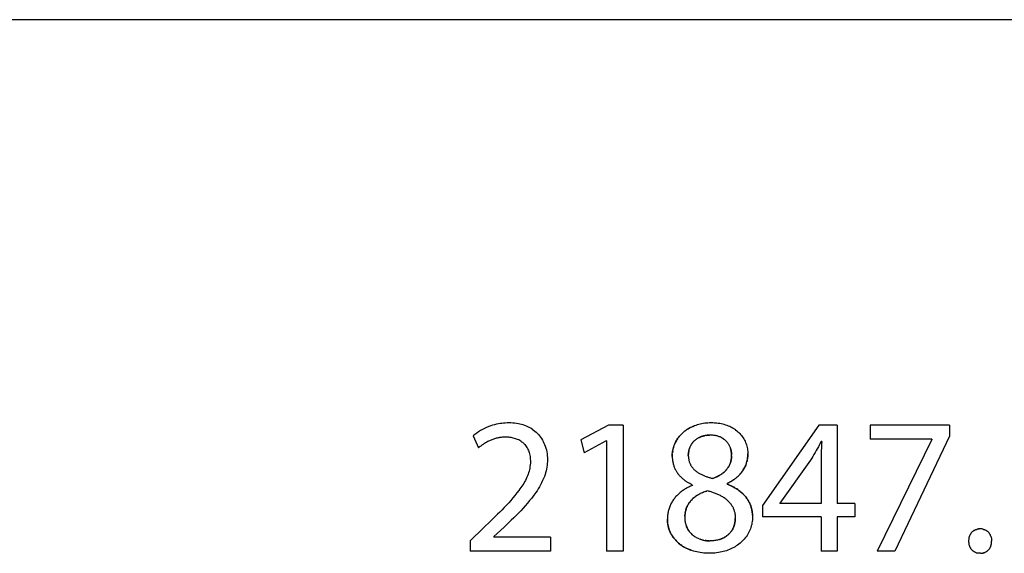
# Model space of a CAD drawing. Units: millimetres. Extents: x -75 to 306, y 21 to 291.
# Drawn here: x 91 to 113, y 125 to 137 of the extents above; entities that cross this region are included whole.
import ezdxf

# ---------------------------------------------------------------- set-up
doc = ezdxf.new("R2010")
doc.units = ezdxf.units.MM
doc.header["$LTSCALE"] = 16.335
doc.layers.add('ASSI', color=7, linetype='CONTINUOUS')
doc.layers.add('CURVE', color=7, linetype='CONTINUOUS')

msp = doc.modelspace()

# ---------------------------------------------------------------- linework, layer by layer
at = {"layer": 'ASSI', "color": 7, "linetype": 'CONTINUOUS'}
msp.add_line((136.165, 137.062), (0.276, 137.062), dxfattribs=at)
at = {"layer": 'CURVE', "color": 250, "linetype": 'CONTINUOUS'}
for p, q in [((136.165, 137.062), (0.276, 137.062)), ((104.255, 127.749), (103.622, 127.41)), ((104.589, 127.749), (104.255, 127.749)), ((104.589, 127.749), (104.589, 124.852)), ((109.088, 127.749), (107.796, 125.899)), ((109.512, 127.749), (109.088, 127.749)), ((109.512, 127.749), (109.512, 125.948)), ((110.268, 127.749), (110.268, 127.423)), ((112.096, 127.749), (110.268, 127.749)), ((112.096, 127.749), (112.096, 127.49)), ((101.145, 127.504), (101.27, 127.227)), ((103.622, 127.41), (103.698, 127.111)), ((111.685, 127.423), (110.268, 127.423)), ((111.685, 127.414), (110.428, 124.852)), ((112.096, 127.49), (110.834, 124.852)), ((111.685, 127.423), (111.685, 127.414)), ((104.202, 127.383), (103.698, 127.111)), ((104.211, 127.383), (104.202, 127.383)), ((104.211, 127.383), (104.211, 124.852)), ((109.155, 127.37), (109.142, 127.37)), ((108.901, 126.942), (108.192, 125.957)), ((106.179, 126.376), (106.184, 126.363)), ((106.982, 126.407), (106.982, 126.394)), ((107.796, 125.899), (107.796, 125.64)), ((108.192, 125.957), (108.192, 125.948)), ((109.142, 125.948), (108.192, 125.948)), ((109.917, 125.948), (109.512, 125.948)), ((109.917, 125.948), (109.917, 125.64)), ((101.65, 125.646), (101.543, 125.544)), ((109.142, 125.64), (107.796, 125.64)), ((109.142, 125.64), (109.142, 124.852)), ((109.512, 125.64), (109.512, 124.852)), ((109.917, 125.64), (109.512, 125.64)), ((101.382, 125.391), (101.074, 125.092)), ((101.543, 125.544), (101.382, 125.391)), ((101.854, 125.4), (101.622, 125.186)), ((101.622, 125.186), (101.622, 125.177)), ((102.924, 125.177), (101.622, 125.177)), ((102.924, 125.177), (102.924, 124.852)), ((112.768, 125.363), (112.778, 125.364)), ((101.074, 125.092), (101.074, 124.852)), ((102.924, 124.852), (101.074, 124.852)), ((104.589, 124.852), (104.211, 124.852)), ((109.512, 124.852), (109.142, 124.852)), ((110.834, 124.852), (110.428, 124.852))]:
    msp.add_line(p, q, dxfattribs=at)
for points in [[(102.5, 127.654), (102.468, 127.674), (102.435, 127.692), (102.402, 127.709), (102.367, 127.724), (102.331, 127.739), (102.295, 127.751), (102.258, 127.762), (102.22, 127.771), (102.183, 127.779), (102.14, 127.786), (102.096, 127.791), (102.053, 127.795), (102.009, 127.797), (101.965, 127.798), (101.924, 127.797), (101.883, 127.795), (101.842, 127.792), (101.803, 127.788), (101.764, 127.782), (101.725, 127.776), (101.68, 127.766), (101.636, 127.756), (101.592, 127.743), (101.548, 127.73), (101.505, 127.714), (101.455, 127.694), (101.406, 127.672), (101.358, 127.647), (101.311, 127.621), (101.268, 127.594), (101.226, 127.566), (101.185, 127.535), (101.145, 127.504)], [(102.5, 127.654), (102.531, 127.632), (102.561, 127.609), (102.59, 127.585), (102.617, 127.559), (102.643, 127.532), (102.669, 127.502), (102.693, 127.471), (102.715, 127.438), (102.736, 127.405), (102.755, 127.37), (102.772, 127.335), (102.788, 127.299), (102.802, 127.262), (102.815, 127.219), (102.827, 127.176), (102.836, 127.133), (102.843, 127.089), (102.848, 127.044), (102.851, 127), (102.853, 126.955), (102.852, 126.911), (102.849, 126.868), (102.844, 126.824), (102.838, 126.781), (102.83, 126.738), (102.821, 126.695), (102.809, 126.652), (102.797, 126.611), (102.782, 126.569), (102.763, 126.52), (102.742, 126.472), (102.719, 126.424), (102.694, 126.377), (102.668, 126.331), (102.641, 126.286), (102.612, 126.241), (102.582, 126.198), (102.537, 126.135), (102.491, 126.073), (102.443, 126.013), (102.393, 125.953), (102.343, 125.895), (102.291, 125.838), (102.238, 125.781), (102.185, 125.725), (102.131, 125.67), (102.076, 125.615), (102.021, 125.561)], [(105.72, 127.027), (105.721, 127.056), (105.722, 127.085), (105.725, 127.115), (105.729, 127.144), (105.734, 127.173), (105.74, 127.202), (105.748, 127.23), (105.756, 127.259), (105.766, 127.286), (105.777, 127.314), (105.789, 127.341), (105.802, 127.369), (105.818, 127.396), (105.834, 127.422), (105.851, 127.448), (105.87, 127.473), (105.89, 127.497), (105.91, 127.52), (105.932, 127.542), (105.954, 127.564), (105.977, 127.584), (106.003, 127.605), (106.029, 127.624), (106.056, 127.643), (106.084, 127.66), (106.112, 127.676), (106.141, 127.692), (106.171, 127.706), (106.201, 127.719), (106.231, 127.731)], [(106.161, 127.701), (106.141, 127.692), (106.122, 127.682), (106.103, 127.671), (106.084, 127.66), (106.065, 127.649), (106.047, 127.637), (106.029, 127.624), (106.012, 127.612), (105.994, 127.598), (105.977, 127.584), (105.962, 127.571), (105.947, 127.557), (105.932, 127.542), (105.917, 127.528), (105.903, 127.512), (105.89, 127.497), (105.876, 127.481), (105.864, 127.464), (105.851, 127.448), (105.84, 127.431), (105.828, 127.413), (105.818, 127.396), (105.807, 127.378), (105.798, 127.359), (105.789, 127.341), (105.78, 127.322), (105.772, 127.304), (105.765, 127.285)], [(107.176, 127.636), (107.151, 127.654), (107.124, 127.67), (107.097, 127.686), (107.07, 127.7), (107.042, 127.714), (107.013, 127.726), (106.984, 127.737), (106.951, 127.749), (106.917, 127.759), (106.883, 127.768), (106.848, 127.776), (106.813, 127.782), (106.774, 127.788), (106.735, 127.792), (106.695, 127.795), (106.656, 127.797), (106.616, 127.798), (106.579, 127.797), (106.542, 127.796), (106.505, 127.793), (106.468, 127.789), (106.432, 127.783), (106.397, 127.777), (106.363, 127.77), (106.329, 127.762), (106.295, 127.753), (106.262, 127.742), (106.227, 127.73), (106.194, 127.716), (106.161, 127.701)], [(107.176, 127.636), (107.201, 127.617), (107.225, 127.597), (107.248, 127.577), (107.27, 127.555), (107.291, 127.532), (107.311, 127.508), (107.329, 127.483), (107.347, 127.458), (107.364, 127.431), (107.379, 127.404), (107.393, 127.377), (107.406, 127.348), (107.417, 127.32), (107.426, 127.292), (107.435, 127.263), (107.442, 127.234), (107.448, 127.205), (107.452, 127.175), (107.456, 127.145), (107.458, 127.115), (107.458, 127.085)], [(101.885, 127.472), (101.866, 127.472), (101.847, 127.471), (101.828, 127.47), (101.81, 127.469), (101.791, 127.466), (101.772, 127.464), (101.753, 127.461), (101.734, 127.458), (101.716, 127.454), (101.697, 127.45), (101.677, 127.444), (101.656, 127.439), (101.636, 127.433), (101.616, 127.426), (101.596, 127.419), (101.577, 127.412), (101.557, 127.404), (101.538, 127.395), (101.518, 127.387), (101.499, 127.377), (101.48, 127.368), (101.462, 127.358), (101.443, 127.348), (101.425, 127.337), (101.407, 127.326), (101.389, 127.315), (101.371, 127.303), (101.354, 127.291), (101.337, 127.279), (101.32, 127.266), (101.303, 127.254), (101.286, 127.241), (101.27, 127.227)], [(102.259, 127.367), (102.237, 127.381), (102.214, 127.394), (102.191, 127.406), (102.167, 127.417), (102.143, 127.426), (102.118, 127.435), (102.093, 127.443), (102.067, 127.45), (102.041, 127.456), (102.015, 127.461), (101.989, 127.465), (101.963, 127.468), (101.937, 127.47), (101.911, 127.472), (101.885, 127.472)], [(106.09, 127.053), (106.09, 127.071), (106.091, 127.09), (106.093, 127.108), (106.095, 127.126), (106.098, 127.144), (106.102, 127.161), (106.106, 127.179), (106.111, 127.197), (106.117, 127.214), (106.123, 127.231), (106.13, 127.248), (106.137, 127.264), (106.146, 127.279), (106.154, 127.295), (106.164, 127.31), (106.174, 127.325), (106.185, 127.339), (106.196, 127.353), (106.208, 127.366), (106.22, 127.379), (106.234, 127.392), (106.248, 127.404), (106.263, 127.416), (106.278, 127.427), (106.294, 127.437), (106.31, 127.447), (106.326, 127.456), (106.343, 127.465), (106.36, 127.473), (106.378, 127.48), (106.394, 127.486), (106.411, 127.491), (106.428, 127.496), (106.445, 127.5), (106.462, 127.504)], [(106.398, 127.487), (106.388, 127.483), (106.378, 127.48), (106.366, 127.475), (106.355, 127.47), (106.343, 127.465), (106.332, 127.459), (106.321, 127.453), (106.31, 127.447), (106.299, 127.441), (106.288, 127.434), (106.278, 127.427), (106.268, 127.42), (106.258, 127.412), (106.248, 127.404), (106.238, 127.396), (106.229, 127.388), (106.22, 127.379), (106.211, 127.37), (106.202, 127.36), (106.194, 127.351)], [(106.971, 127.368), (106.958, 127.381), (106.945, 127.395), (106.931, 127.407), (106.916, 127.419), (106.901, 127.43), (106.885, 127.441), (106.869, 127.451), (106.853, 127.46), (106.836, 127.468), (106.819, 127.476), (106.802, 127.482), (106.785, 127.488), (106.768, 127.494), (106.751, 127.499), (106.733, 127.503), (106.716, 127.506), (106.696, 127.51), (106.675, 127.512), (106.655, 127.514), (106.635, 127.516), (106.614, 127.517), (106.594, 127.517), (106.571, 127.517), (106.547, 127.516), (106.524, 127.514), (106.502, 127.511), (106.479, 127.507), (106.458, 127.503), (106.438, 127.499), (106.418, 127.493), (106.398, 127.487)], [(106.498, 127.51), (106.517, 127.513), (106.536, 127.515), (106.555, 127.516), (106.574, 127.517)], [(106.834, 127.469), (106.85, 127.461), (106.865, 127.453), (106.88, 127.444), (106.894, 127.435), (106.908, 127.425), (106.921, 127.415), (106.935, 127.404), (106.947, 127.392), (106.959, 127.38)], [(102.259, 127.367), (102.279, 127.352), (102.299, 127.335), (102.317, 127.318), (102.335, 127.3), (102.351, 127.28), (102.366, 127.259), (102.38, 127.237), (102.392, 127.215), (102.404, 127.191), (102.414, 127.168), (102.423, 127.143), (102.431, 127.119), (102.439, 127.089), (102.446, 127.059), (102.452, 127.029), (102.456, 126.998), (102.458, 126.968), (102.46, 126.937), (102.46, 126.906), (102.459, 126.87), (102.456, 126.833), (102.451, 126.797), (102.445, 126.76), (102.438, 126.724), (102.429, 126.689), (102.418, 126.653), (102.407, 126.619), (102.394, 126.584), (102.379, 126.548), (102.362, 126.513), (102.345, 126.478), (102.326, 126.444), (102.306, 126.41), (102.286, 126.377), (102.264, 126.345), (102.242, 126.312), (102.22, 126.28), (102.197, 126.249), (102.152, 126.19), (102.106, 126.132), (102.058, 126.075), (102.01, 126.019), (101.961, 125.964), (101.91, 125.909), (101.859, 125.856), (101.808, 125.803), (101.756, 125.75), (101.703, 125.698), (101.65, 125.646)], [(105.742, 127.207), (105.737, 127.187), (105.733, 127.167)], [(105.758, 127.266), (105.752, 127.246), (105.747, 127.227)], [(106.107, 127.182), (106.104, 127.169), (106.101, 127.156), (106.098, 127.144), (106.096, 127.131), (106.094, 127.118), (106.093, 127.105)], [(106.139, 127.266), (106.133, 127.254), (106.128, 127.243), (106.123, 127.231), (106.118, 127.219), (106.114, 127.207), (106.11, 127.194)], [(106.186, 127.341), (106.178, 127.331), (106.171, 127.321), (106.164, 127.31), (106.157, 127.299), (106.151, 127.288), (106.144, 127.277)], [(106.643, 126.519), (106.663, 126.526), (106.684, 126.534), (106.704, 126.542), (106.724, 126.551), (106.744, 126.56), (106.764, 126.57), (106.784, 126.58), (106.803, 126.591), (106.822, 126.603), (106.84, 126.615), (106.859, 126.627), (106.876, 126.64), (106.893, 126.654), (106.91, 126.668), (106.926, 126.683), (106.942, 126.699), (106.957, 126.715), (106.97, 126.729), (106.982, 126.745), (106.994, 126.76), (107.005, 126.777), (107.015, 126.793), (107.025, 126.81), (107.034, 126.827), (107.043, 126.845), (107.05, 126.863), (107.057, 126.882), (107.063, 126.902), (107.069, 126.922), (107.073, 126.942), (107.077, 126.962), (107.08, 126.983), (107.082, 127.003), (107.083, 127.024), (107.084, 127.044), (107.084, 127.066), (107.083, 127.088), (107.081, 127.11), (107.078, 127.131), (107.074, 127.153), (107.069, 127.174), (107.063, 127.195), (107.057, 127.216)], [(106.971, 127.368), (106.982, 127.354), (106.993, 127.34), (107.003, 127.326), (107.013, 127.311), (107.021, 127.296), (107.03, 127.281), (107.037, 127.265), (107.044, 127.249), (107.051, 127.233), (107.057, 127.216)], [(107.063, 127.197), (107.068, 127.179), (107.072, 127.16), (107.076, 127.141), (107.079, 127.122), (107.081, 127.102), (107.083, 127.083), (107.084, 127.064)], [(109.142, 127.37), (109.121, 127.33), (109.099, 127.29), (109.078, 127.25), (109.053, 127.206), (109.029, 127.161), (109.004, 127.117), (108.978, 127.073), (108.953, 127.029), (108.927, 126.986), (108.901, 126.942)], [(109.155, 127.37), (109.152, 127.319), (109.15, 127.269), (109.148, 127.218), (109.146, 127.168), (109.144, 127.117), (109.143, 127.067), (109.142, 127.016), (109.142, 126.966), (109.142, 125.948)], [(105.722, 127.087), (105.721, 127.067), (105.72, 127.047), (105.72, 127.027)], [(105.72, 127.027), (105.72, 127.008), (105.721, 126.989), (105.723, 126.97), (105.725, 126.951), (105.727, 126.932), (105.73, 126.913), (105.734, 126.894), (105.738, 126.876), (105.743, 126.857), (105.748, 126.838), (105.754, 126.82), (105.76, 126.802), (105.767, 126.784), (105.775, 126.766), (105.783, 126.748), (105.791, 126.731), (105.8, 126.714), (105.809, 126.697), (105.819, 126.681), (105.829, 126.664), (105.84, 126.648), (105.852, 126.632), (105.864, 126.616), (105.877, 126.601), (105.89, 126.585), (105.904, 126.571), (105.918, 126.556), (105.932, 126.542), (105.946, 126.529), (105.961, 126.516), (105.977, 126.503), (105.992, 126.49), (106.008, 126.478), (106.024, 126.466)], [(105.73, 127.147), (105.727, 127.127), (105.724, 127.107)], [(106.092, 127.092), (106.091, 127.079), (106.09, 127.066), (106.09, 127.053)], [(106.09, 127.053), (106.09, 127.038), (106.091, 127.023), (106.092, 127.008), (106.094, 126.992), (106.096, 126.977), (106.098, 126.962), (106.101, 126.947), (106.104, 126.932), (106.108, 126.917), (106.113, 126.903), (106.118, 126.888), (106.123, 126.874), (106.129, 126.86), (106.136, 126.847), (106.142, 126.834), (106.149, 126.822), (106.157, 126.809), (106.165, 126.797), (106.173, 126.786), (106.182, 126.774), (106.191, 126.763), (106.2, 126.752), (106.21, 126.741), (106.22, 126.731), (106.231, 126.721), (106.241, 126.711), (106.254, 126.699), (106.268, 126.687), (106.282, 126.676), (106.297, 126.666)], [(107.084, 127.044), (107.084, 127.029), (107.083, 127.013), (107.082, 126.998), (107.08, 126.983), (107.078, 126.967), (107.075, 126.952), (107.072, 126.937), (107.069, 126.922), (107.065, 126.907), (107.06, 126.892), (107.056, 126.878), (107.05, 126.863), (107.045, 126.85), (107.038, 126.836), (107.032, 126.823), (107.025, 126.81), (107.018, 126.797), (107.01, 126.785), (107.002, 126.773), (106.994, 126.76), (106.985, 126.749), (106.976, 126.737), (106.967, 126.726), (106.957, 126.715), (106.945, 126.702), (106.934, 126.69), (106.921, 126.678), (106.909, 126.667)], [(106.982, 126.407), (107.009, 126.42), (107.036, 126.435), (107.063, 126.45), (107.089, 126.465), (107.115, 126.482), (107.14, 126.499), (107.165, 126.518), (107.19, 126.537), (107.213, 126.556), (107.236, 126.577), (107.258, 126.598), (107.279, 126.621), (107.299, 126.644), (107.319, 126.667), (107.337, 126.692), (107.354, 126.717), (107.369, 126.743), (107.383, 126.769), (107.396, 126.796), (107.408, 126.823), (107.418, 126.851), (107.427, 126.879), (107.436, 126.908), (107.442, 126.937), (107.448, 126.966), (107.453, 126.996), (107.456, 127.025), (107.458, 127.055), (107.458, 127.085)], [(107.458, 127.085), (107.458, 127.064), (107.457, 127.044), (107.456, 127.024), (107.453, 127.003), (107.451, 126.983), (107.448, 126.963)], [(107.409, 126.826), (107.401, 126.807), (107.393, 126.789), (107.384, 126.77), (107.374, 126.752), (107.364, 126.735), (107.354, 126.717), (107.342, 126.7), (107.331, 126.684), (107.319, 126.667), (107.306, 126.651), (107.293, 126.636), (107.279, 126.621), (107.265, 126.606), (107.251, 126.591), (107.236, 126.577), (107.221, 126.563), (107.205, 126.55), (107.19, 126.537), (107.174, 126.524), (107.157, 126.511), (107.14, 126.499), (107.123, 126.488), (107.106, 126.476), (107.089, 126.465), (107.071, 126.455), (107.054, 126.445), (107.036, 126.435), (107.018, 126.425), (107, 126.416), (106.982, 126.407)], [(107.429, 126.884), (107.423, 126.864), (107.416, 126.845)], [(107.444, 126.943), (107.439, 126.923), (107.434, 126.903)], [(106.643, 126.519), (106.625, 126.523), (106.608, 126.528), (106.591, 126.533), (106.574, 126.538), (106.556, 126.544), (106.539, 126.549), (106.522, 126.555), (106.505, 126.561), (106.488, 126.567), (106.471, 126.574), (106.454, 126.581), (106.438, 126.588), (106.421, 126.595), (106.405, 126.603), (106.389, 126.611), (106.373, 126.619), (106.357, 126.628), (106.342, 126.637), (106.326, 126.646), (106.311, 126.656), (106.297, 126.666)], [(106.706, 126.543), (106.69, 126.536), (106.674, 126.53), (106.659, 126.524)], [(106.768, 126.572), (106.753, 126.564), (106.737, 126.556), (106.722, 126.549)], [(106.841, 126.615), (106.827, 126.606), (106.813, 126.597), (106.798, 126.588), (106.783, 126.58)], [(106.896, 126.656), (106.883, 126.645), (106.869, 126.635), (106.855, 126.625)], [(106.184, 126.363), (106.163, 126.354), (106.142, 126.344), (106.121, 126.334), (106.101, 126.324), (106.08, 126.314), (106.06, 126.303), (106.04, 126.292), (106.02, 126.28), (106, 126.268), (105.981, 126.256), (105.962, 126.243), (105.943, 126.229), (105.925, 126.216), (105.906, 126.202), (105.889, 126.187), (105.871, 126.172), (105.854, 126.157), (105.838, 126.141), (105.822, 126.125), (105.806, 126.108), (105.791, 126.091), (105.776, 126.073), (105.762, 126.055), (105.749, 126.037), (105.736, 126.018), (105.724, 125.999), (105.713, 125.979), (105.702, 125.959), (105.691, 125.939), (105.681, 125.918), (105.672, 125.897), (105.664, 125.876), (105.656, 125.854), (105.648, 125.833), (105.641, 125.811), (105.635, 125.789), (105.63, 125.767), (105.625, 125.744), (105.621, 125.722), (105.617, 125.7), (105.614, 125.677), (105.612, 125.655), (105.61, 125.632), (105.609, 125.61), (105.609, 125.587)], [(106.179, 126.376), (106.161, 126.385), (106.144, 126.394), (106.126, 126.403), (106.109, 126.412), (106.091, 126.422), (106.074, 126.433), (106.057, 126.444), (106.041, 126.455), (106.024, 126.466)], [(106.982, 126.394), (107.018, 126.379), (107.054, 126.363), (107.089, 126.346), (107.124, 126.327), (107.159, 126.308), (107.192, 126.288), (107.225, 126.266)], [(107.028, 126.374), (107.005, 126.384), (106.982, 126.394)], [(107.096, 126.342), (107.073, 126.354), (107.051, 126.364)], [(107.162, 126.306), (107.14, 126.319), (107.118, 126.331)], [(107.225, 126.266), (107.204, 126.28), (107.183, 126.293)], [(106.531, 126.238), (106.507, 126.231), (106.483, 126.223), (106.459, 126.214), (106.435, 126.205), (106.412, 126.195), (106.388, 126.185), (106.365, 126.174), (106.343, 126.162), (106.32, 126.149), (106.298, 126.136), (106.277, 126.122), (106.256, 126.108), (106.236, 126.093), (106.216, 126.077), (106.197, 126.06), (106.178, 126.043), (106.16, 126.025), (106.144, 126.006), (106.129, 125.989), (106.116, 125.972), (106.103, 125.954), (106.091, 125.935), (106.08, 125.916), (106.07, 125.897), (106.06, 125.877), (106.052, 125.857), (106.044, 125.837), (106.037, 125.816), (106.031, 125.794), (106.025, 125.773), (106.021, 125.751), (106.017, 125.729), (106.014, 125.707), (106.012, 125.685), (106.011, 125.663), (106.01, 125.64), (106.01, 125.619), (106.01, 125.597), (106.011, 125.575), (106.013, 125.554), (106.016, 125.532), (106.019, 125.511), (106.024, 125.491), (106.029, 125.47), (106.036, 125.45), (106.043, 125.43), (106.052, 125.408), (106.061, 125.387), (106.072, 125.366), (106.084, 125.346), (106.097, 125.326), (106.11, 125.307), (106.124, 125.289), (106.14, 125.271), (106.156, 125.254), (106.172, 125.238), (106.188, 125.224), (106.206, 125.21), (106.224, 125.196)], [(106.016, 125.724), (106.019, 125.74), (106.022, 125.756), (106.025, 125.773), (106.029, 125.789), (106.033, 125.805), (106.038, 125.821), (106.044, 125.837), (106.049, 125.852), (106.056, 125.867), (106.063, 125.882), (106.07, 125.897), (106.078, 125.911), (106.086, 125.926), (106.094, 125.94), (106.103, 125.954), (106.113, 125.967), (106.123, 125.98), (106.133, 125.993), (106.144, 126.006), (106.156, 126.02), (106.169, 126.034), (106.183, 126.047), (106.197, 126.06), (106.211, 126.073), (106.226, 126.085), (106.241, 126.096), (106.256, 126.108)], [(107.225, 126.266), (107.251, 126.248), (107.275, 126.229), (107.3, 126.209), (107.323, 126.189), (107.346, 126.167), (107.368, 126.145), (107.389, 126.122), (107.409, 126.098), (107.427, 126.074), (107.444, 126.05), (107.46, 126.025), (107.476, 125.999), (107.49, 125.973), (107.503, 125.946), (107.514, 125.918), (107.525, 125.89), (107.534, 125.861), (107.543, 125.832), (107.55, 125.802), (107.555, 125.772), (107.56, 125.741), (107.563, 125.709), (107.565, 125.677), (107.565, 125.645), (107.565, 125.609), (107.562, 125.572), (107.558, 125.536), (107.553, 125.5), (107.546, 125.464), (107.537, 125.431), (107.528, 125.397), (107.516, 125.365), (107.504, 125.332), (107.489, 125.301), (107.474, 125.271), (107.457, 125.241), (107.439, 125.212), (107.42, 125.184), (107.399, 125.157), (107.377, 125.131), (107.354, 125.105), (107.331, 125.081), (107.306, 125.057), (107.28, 125.035), (107.252, 125.012), (107.223, 124.991), (107.193, 124.971), (107.163, 124.952), (107.132, 124.935), (107.1, 124.918), (107.067, 124.903), (107.035, 124.888), (107.001, 124.875), (106.967, 124.863), (106.931, 124.852), (106.894, 124.842), (106.857, 124.833), (106.819, 124.825), (106.781, 124.818), (106.741, 124.813), (106.701, 124.808), (106.661, 124.805), (106.621, 124.803), (106.58, 124.803), (106.537, 124.803), (106.494, 124.805), (106.45, 124.808), (106.407, 124.813), (106.365, 124.819), (106.326, 124.826), (106.287, 124.834), (106.249, 124.843), (106.21, 124.854), (106.173, 124.866)], [(106.272, 126.119), (106.288, 126.129), (106.304, 126.139)], [(106.337, 126.159), (106.354, 126.168), (106.371, 126.176)], [(106.406, 126.193), (106.424, 126.2), (106.441, 126.207)], [(106.477, 126.221), (106.495, 126.227), (106.513, 126.232)], [(106.933, 126.064), (106.916, 126.076), (106.898, 126.087), (106.881, 126.098), (106.863, 126.109), (106.845, 126.119), (106.826, 126.129), (106.807, 126.138), (106.788, 126.147), (106.769, 126.156), (106.75, 126.164), (106.73, 126.172), (106.711, 126.179), (106.691, 126.187), (106.671, 126.194), (106.651, 126.201), (106.631, 126.208), (106.611, 126.214), (106.591, 126.22), (106.571, 126.226), (106.551, 126.232), (106.531, 126.238)], [(106.933, 126.064), (106.95, 126.052), (106.966, 126.039), (106.982, 126.025), (106.997, 126.011), (107.009, 126), (107.021, 125.988), (107.032, 125.976), (107.044, 125.963), (107.054, 125.95), (107.065, 125.937), (107.075, 125.924), (107.084, 125.91), (107.093, 125.896), (107.102, 125.881), (107.11, 125.867), (107.117, 125.852), (107.124, 125.836), (107.131, 125.821), (107.137, 125.805), (107.142, 125.789), (107.147, 125.773), (107.151, 125.756), (107.155, 125.74), (107.158, 125.723), (107.161, 125.706), (107.164, 125.689), (107.165, 125.672), (107.167, 125.655), (107.168, 125.638), (107.169, 125.622), (107.169, 125.605)], [(107.28, 126.225), (107.262, 126.239), (107.244, 126.253)], [(107.348, 126.165), (107.331, 126.181), (107.315, 126.196), (107.297, 126.211)], [(107.447, 126.045), (107.435, 126.063), (107.422, 126.081), (107.409, 126.098), (107.394, 126.115), (107.379, 126.132), (107.364, 126.149)], [(107.491, 125.97), (107.481, 125.989), (107.47, 126.008), (107.459, 126.027)], [(107.56, 125.734), (107.558, 125.753), (107.555, 125.772), (107.552, 125.792), (107.547, 125.812), (107.543, 125.832), (107.537, 125.852), (107.531, 125.871), (107.525, 125.89), (107.517, 125.911), (107.509, 125.931), (107.5, 125.951)], [(106.01, 125.657), (106.011, 125.674), (106.013, 125.69)], [(107.169, 125.605), (107.168, 125.584), (107.167, 125.562), (107.165, 125.541), (107.162, 125.52), (107.159, 125.499), (107.154, 125.479), (107.149, 125.458), (107.143, 125.438), (107.136, 125.418), (107.128, 125.398), (107.119, 125.38), (107.11, 125.362), (107.1, 125.344), (107.089, 125.327), (107.078, 125.31), (107.066, 125.294), (107.053, 125.278), (107.04, 125.263), (107.026, 125.248), (107.011, 125.234), (106.995, 125.22), (106.978, 125.207), (106.961, 125.194), (106.943, 125.183), (106.925, 125.171), (106.906, 125.161), (106.887, 125.151), (106.868, 125.142), (106.848, 125.134), (106.828, 125.127), (106.806, 125.119), (106.784, 125.113), (106.761, 125.107), (106.738, 125.102), (106.715, 125.098), (106.69, 125.094), (106.665, 125.091), (106.64, 125.089), (106.615, 125.088), (106.589, 125.088)], [(107.109, 125.359), (107.115, 125.372), (107.122, 125.385), (107.128, 125.398), (107.133, 125.411), (107.138, 125.424), (107.143, 125.438), (107.147, 125.451), (107.151, 125.465), (107.154, 125.479), (107.157, 125.492), (107.16, 125.506), (107.162, 125.52), (107.164, 125.534), (107.166, 125.548), (107.167, 125.562), (107.168, 125.577), (107.169, 125.591), (107.169, 125.605)], [(107.565, 125.677), (107.564, 125.696), (107.562, 125.715)], [(102.021, 125.561), (101.91, 125.453), (101.854, 125.4)], [(105.609, 125.587), (105.609, 125.556), (105.611, 125.525), (105.615, 125.494), (105.619, 125.464), (105.625, 125.433), (105.633, 125.403), (105.641, 125.373), (105.651, 125.343), (105.663, 125.314), (105.675, 125.286), (105.689, 125.257), (105.705, 125.23), (105.721, 125.203), (105.739, 125.176), (105.758, 125.151), (105.778, 125.126), (105.799, 125.102), (105.821, 125.079), (105.843, 125.057), (105.867, 125.036), (105.894, 125.014), (105.923, 124.993), (105.952, 124.973), (105.981, 124.954), (106.012, 124.936), (106.043, 124.92), (106.075, 124.905), (106.107, 124.89), (106.14, 124.877)], [(105.959, 124.968), (105.94, 124.981), (105.921, 124.994), (105.903, 125.007), (105.885, 125.021), (105.867, 125.036), (105.851, 125.05), (105.836, 125.064), (105.821, 125.079), (105.806, 125.094), (105.792, 125.11), (105.778, 125.126), (105.764, 125.142), (105.751, 125.159), (105.739, 125.176), (105.727, 125.194), (105.716, 125.212), (105.705, 125.23), (105.694, 125.248), (105.684, 125.267), (105.675, 125.286), (105.667, 125.305), (105.659, 125.324), (105.651, 125.343), (105.645, 125.363), (105.638, 125.383), (105.633, 125.403), (105.628, 125.423), (105.623, 125.443), (105.619, 125.464), (105.616, 125.484), (105.613, 125.505), (105.611, 125.525), (105.61, 125.546), (105.609, 125.567), (105.609, 125.587)], [(106.141, 125.269), (106.127, 125.285), (106.114, 125.302), (106.102, 125.319), (106.09, 125.336), (106.079, 125.354), (106.069, 125.373), (106.059, 125.391), (106.051, 125.41)], [(106.341, 125.133), (106.32, 125.141), (106.3, 125.151), (106.28, 125.161), (106.261, 125.172), (106.242, 125.184), (106.224, 125.196)], [(106.806, 125.119), (106.817, 125.123), (106.828, 125.127), (106.842, 125.132), (106.855, 125.137), (106.868, 125.142), (106.881, 125.148), (106.894, 125.155), (106.906, 125.161), (106.919, 125.168), (106.931, 125.175), (106.943, 125.183), (106.955, 125.19), (106.967, 125.199), (106.978, 125.207), (106.989, 125.216), (107, 125.225), (107.011, 125.234), (107.022, 125.244), (107.032, 125.255), (107.042, 125.265)], [(107.051, 125.276), (107.061, 125.287), (107.069, 125.298), (107.078, 125.31), (107.086, 125.322), (107.094, 125.334), (107.102, 125.346)], [(112.663, 125.33), (112.654, 125.325), (112.645, 125.319), (112.637, 125.313), (112.629, 125.307), (112.621, 125.3), (112.613, 125.293), (112.606, 125.286), (112.599, 125.278), (112.592, 125.27), (112.586, 125.261), (112.58, 125.253), (112.574, 125.244), (112.569, 125.235), (112.564, 125.226), (112.559, 125.216), (112.555, 125.207), (112.551, 125.197), (112.547, 125.186), (112.543, 125.175), (112.54, 125.164), (112.538, 125.152), (112.536, 125.141), (112.534, 125.13), (112.533, 125.118), (112.532, 125.106), (112.531, 125.095), (112.531, 125.083)], [(112.663, 125.33), (112.672, 125.335), (112.681, 125.339), (112.691, 125.343), (112.7, 125.347), (112.709, 125.35), (112.719, 125.353)], [(112.768, 125.363), (112.758, 125.362), (112.748, 125.36), (112.739, 125.358), (112.729, 125.356), (112.719, 125.353)], [(112.868, 125.356), (112.858, 125.358), (112.848, 125.36), (112.838, 125.362), (112.828, 125.363), (112.818, 125.364), (112.808, 125.364), (112.798, 125.364), (112.788, 125.364), (112.778, 125.364)], [(112.868, 125.356), (112.877, 125.353), (112.887, 125.35), (112.896, 125.347), (112.905, 125.343), (112.915, 125.339), (112.924, 125.335), (112.933, 125.33), (112.941, 125.325), (112.95, 125.319), (112.958, 125.313)], [(113.025, 125.235), (113.02, 125.244), (113.014, 125.253), (113.008, 125.261), (113.002, 125.27), (112.995, 125.278), (112.988, 125.286), (112.981, 125.293), (112.974, 125.3), (112.966, 125.306), (112.958, 125.313)], [(113.025, 125.235), (113.03, 125.226), (113.034, 125.216)], [(113.042, 125.197), (113.038, 125.206), (113.034, 125.216)], [(113.042, 125.197), (113.046, 125.186), (113.049, 125.175), (113.052, 125.164), (113.055, 125.152), (113.057, 125.141), (113.058, 125.13), (113.06, 125.118), (113.061, 125.107), (113.061, 125.095), (113.061, 125.083)], [(106.018, 124.933), (105.998, 124.944), (105.978, 124.956)], [(106.079, 124.903), (106.058, 124.912), (106.038, 124.923)], [(106.341, 125.133), (106.364, 125.124), (106.387, 125.117), (106.41, 125.11), (106.434, 125.104), (106.458, 125.1), (106.484, 125.095), (106.51, 125.092), (106.536, 125.09), (106.563, 125.088), (106.589, 125.088)], [(106.438, 125.104), (106.418, 125.108), (106.398, 125.113), (106.379, 125.119), (106.36, 125.126)], [(106.567, 125.088), (106.545, 125.089), (106.523, 125.091), (106.501, 125.093), (106.479, 125.096)], [(112.531, 125.083), (112.531, 125.072), (112.532, 125.06), (112.533, 125.048), (112.534, 125.037), (112.536, 125.025), (112.538, 125.014), (112.54, 125.004), (112.543, 124.993), (112.546, 124.982), (112.55, 124.972), (112.554, 124.962), (112.558, 124.952), (112.563, 124.943), (112.567, 124.934), (112.573, 124.925), (112.578, 124.916), (112.584, 124.907), (112.59, 124.899), (112.597, 124.891), (112.604, 124.883), (112.611, 124.875), (112.618, 124.868), (112.626, 124.862), (112.634, 124.855)], [(113.026, 124.934), (113.021, 124.925), (113.015, 124.916), (113.009, 124.907), (113.003, 124.899), (112.996, 124.891), (112.989, 124.883), (112.982, 124.875), (112.975, 124.868), (112.967, 124.861), (112.959, 124.855)], [(113.026, 124.934), (113.031, 124.943), (113.035, 124.952), (113.039, 124.962), (113.043, 124.972), (113.046, 124.983), (113.05, 124.993), (113.052, 125.004), (113.055, 125.015), (113.057, 125.027), (113.059, 125.038), (113.06, 125.049), (113.061, 125.06), (113.061, 125.072), (113.061, 125.083)], [(106.173, 124.866), (106.136, 124.879), (106.1, 124.894)], [(112.696, 124.82), (112.687, 124.824), (112.678, 124.828), (112.669, 124.833), (112.66, 124.838), (112.651, 124.843), (112.642, 124.849), (112.634, 124.855)], [(112.696, 124.82), (112.706, 124.817), (112.715, 124.814), (112.725, 124.811)], [(112.804, 124.803), (112.794, 124.803), (112.784, 124.803), (112.774, 124.803), (112.764, 124.804), (112.754, 124.805), (112.744, 124.807), (112.734, 124.809), (112.725, 124.811)], [(112.804, 124.803), (112.815, 124.803), (112.825, 124.804), (112.835, 124.805), (112.846, 124.807), (112.856, 124.809)], [(112.876, 124.814), (112.866, 124.811), (112.856, 124.809)], [(112.876, 124.814), (112.886, 124.817), (112.896, 124.82), (112.905, 124.824), (112.915, 124.828), (112.924, 124.833), (112.933, 124.838), (112.942, 124.843), (112.95, 124.849), (112.959, 124.855)]]:
    msp.add_lwpolyline(points, dxfattribs=at)

doc.saveas('drawing.dxf')
